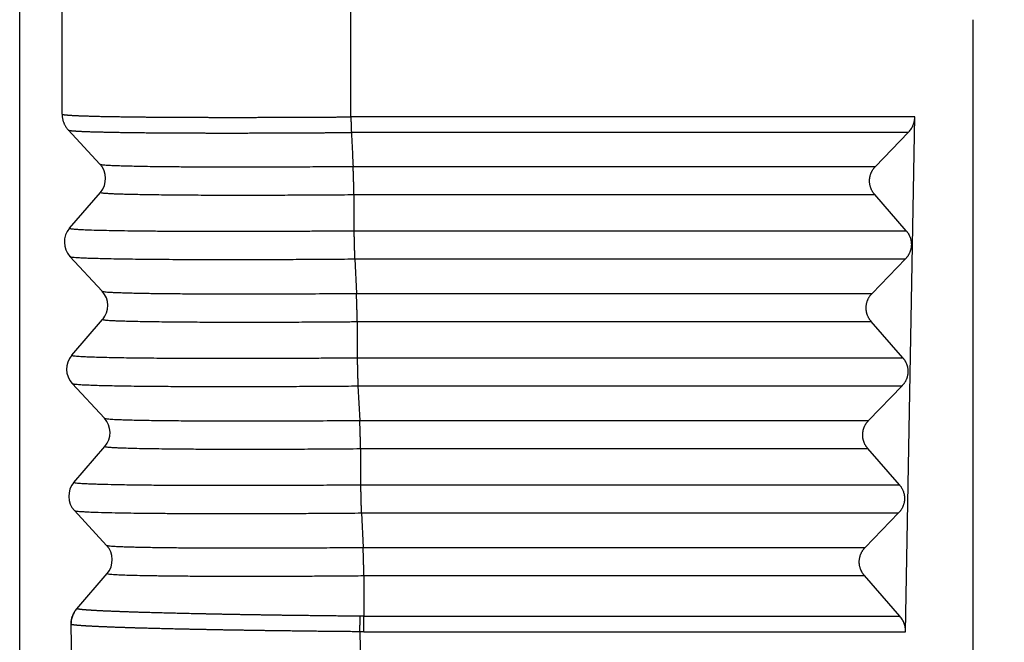
# Model space of a CAD drawing. Units: millimetres. Extents: x -889 to -592, y 99 to 309.
# Drawn here: x -697 to -674, y 207 to 221 of the extents above; entities that cross this region are included whole.
import ezdxf

# ---------------------------------------------------------------- set-up
doc = ezdxf.new("R2010")
doc.units = ezdxf.units.MM
doc.layers.add('1', color=7, linetype='Continuous')
doc.styles.add('CONVERTER_13', font='simplex.shx', dxfattribs={"width": 0.95})
doc.dimstyles.new('ME10_DIM_10', dxfattribs={"dimtxt": 3, "dimasz": 3, "dimexe": 1, "dimexo": 0.5, "dimgap": 2, "dimtad": 0, "dimdsep": 46, "dimtxsty": 'CONVERTER_13', "dimsah": 1, "dimcen": 0.09, "dimclrd": 2, "dimclre": 2, "dimclrt": 4, "dimadec": 0, "dimazin": 0, "dimtfac": 1, "dimtdec": 4, "dimtix": 1, "dimtmove": 0, "dimatfit": 3, "dimfxl": 1, "dimtolj": 1, "dimtzin": 0, "dimarcsym": 0})

# ---------------------------------------------------------------- blocks, each defined once
blk = doc.blocks.new('*D2')
at = {"layer": '1', "color": 2, "linetype": 'Continuous'}
for p, q in [((-697.326, 198.022), (-697.326, 275.798)), ((-627.606, 228.861), (-627.606, 275.798)), ((-697.326, 274.798), (-666.716, 274.798)), ((-658.216, 274.798), (-627.606, 274.798))]:
    blk.add_line(p, q, dxfattribs=at)
at = {"layer": '1', "color": 2}
for points in [[(-694.326, 275.193), (-694.326, 274.403), (-697.326, 274.798)], [(-630.606, 274.403), (-630.606, 275.193), (-627.606, 274.798)]]:
    blk.add_solid(points, dxfattribs=at)
at = {"layer": '1', "color": 4, "insert": (-664.716, 273.298), "char_height": 3, "attachment_point": 7, "rotation": 0.0001, "line_spacing_factor": 0.60024, "style": 'CONVERTER_13'}
blk.add_mtext('70', dxfattribs=at)

msp = doc.modelspace()

# ---------------------------------------------------------------- linework, layer by layer
at = {"color": 7, "linetype": 'Continuous'}
for p, q in [((-696.326, 219.132), (-696.326, 230.861)), ((-674.826, 204.661), (-674.826, 221.361)), ((-676.419, 206.911), (-676.201, 219.066)), ((-696.179, 218.758), (-695.432, 217.951)), ((-677.13, 217.898), (-676.355, 218.699)), ((-696.151, 216.438), (-695.42, 217.284)), ((-676.405, 216.379), (-677.148, 217.232)), ((-695.379, 214.951), (-696.139, 215.771)), ((-689.42, 215.713), (-689.379, 214.9)), ((-677.211, 214.9), (-676.423, 215.713)), ((-696.099, 213.438), (-695.368, 214.284)), ((-689.362, 214.233), (-689.359, 213.381)), ((-676.486, 213.381), (-677.229, 214.233)), ((-695.327, 211.951), (-696.087, 212.771)), ((-689.342, 212.715), (-689.301, 211.901)), ((-677.291, 211.901), (-676.503, 212.715)), ((-696.046, 210.438), (-695.315, 211.284)), ((-689.283, 211.235), (-689.281, 210.383)), ((-676.566, 210.383), (-677.309, 211.235)), ((-695.275, 208.951), (-696.035, 209.771)), ((-689.263, 209.716), (-689.222, 208.903)), ((-677.372, 208.903), (-676.584, 209.716)), ((-695.979, 207.455), (-695.263, 208.284)), ((-689.205, 208.237), (-689.202, 207.276)), ((-676.553, 207.276), (-677.39, 208.237)), ((-695.979, 207.455), (-695.982, 207.451)), ((-696.116, 207.082), (-696.074, 204.661))]:
    msp.add_line(p, q, dxfattribs=at)
at = {"color": 2, "linetype": 'Continuous'}
for p, q in [((-689.509, 219.066), (-689.509, 230.861)), ((-689.458, 217.898), (-677.13, 217.898)), ((-689.44, 217.232), (-677.148, 217.232)), ((-689.44, 217.232), (-689.438, 216.379)), ((-689.438, 216.379), (-676.405, 216.379)), ((-689.42, 215.713), (-676.423, 215.713)), ((-689.379, 214.9), (-677.211, 214.9)), ((-689.362, 214.233), (-677.229, 214.233)), ((-689.359, 213.381), (-676.486, 213.381)), ((-689.342, 212.715), (-676.503, 212.715)), ((-689.301, 211.901), (-677.291, 211.901)), ((-689.283, 211.235), (-677.309, 211.235)), ((-689.281, 210.383), (-676.566, 210.383)), ((-689.263, 209.716), (-676.584, 209.716)), ((-689.222, 208.903), (-677.372, 208.903)), ((-689.205, 208.237), (-677.39, 208.237)), ((-689.202, 207.276), (-676.553, 207.276)), ((-689.297, 206.913), (-689.258, 204.661)), ((-689.205, 206.911), (-676.419, 206.911))]:
    msp.add_line(p, q, dxfattribs=at)
at = {"color": 7, "linetype": 'Continuous'}
for centre, radius, start, end in [((-695.799, 217.611), 0.5, 319.1897, 42.8064), ((-695.772, 216.111), 0.5, 139.1897, 222.8103), ((-695.746, 214.611), 0.5, 319.1897, 42.8103), ((-695.72, 213.111), 0.5, 139.1897, 222.8103), ((-695.694, 211.611), 0.5, 319.1897, 42.8103), ((-695.668, 210.111), 0.5, 139.1897, 222.8103), ((-695.642, 208.611), 0.5, 319.1897, 42.8103), ((-695.566, 207.092), 0.55, 139.1897, 181)]:
    msp.add_arc(centre, radius, start, end, dxfattribs=at)
at = {"color": 2, "linetype": 'Continuous'}
for points, knots in [([(-696.326, 219.132), (-696.326, 219.132), (-696.326, 219.131), (-696.325, 219.131), (-696.325, 219.13), (-696.324, 219.129), (-696.321, 219.128), (-696.318, 219.126), (-696.312, 219.125), (-696.305, 219.123), (-696.296, 219.121), (-696.286, 219.119), (-696.273, 219.118), (-696.259, 219.116), (-696.244, 219.114), (-696.226, 219.113), (-696.208, 219.111), (-696.187, 219.109), (-696.165, 219.108), (-696.141, 219.106), (-696.115, 219.104), (-696.088, 219.103), (-696.059, 219.101), (-696.029, 219.1), (-695.997, 219.098), (-695.964, 219.097), (-695.928, 219.095), (-695.892, 219.094), (-695.853, 219.092), (-695.814, 219.091), (-695.772, 219.089), (-695.729, 219.088), (-695.685, 219.087), (-695.639, 219.085), (-695.591, 219.084), (-695.542, 219.083), (-695.492, 219.082), (-695.44, 219.08), (-695.386, 219.079), (-695.331, 219.078), (-695.275, 219.077), (-695.217, 219.076), (-695.158, 219.075), (-695.097, 219.074), (-695.036, 219.073), (-694.972, 219.072), (-694.908, 219.071), (-694.842, 219.07), (-694.771, 219.069), (-694.696, 219.068), (-694.615, 219.067), (-694.534, 219.066), (-694.45, 219.065), (-694.365, 219.064), (-694.278, 219.063), (-694.19, 219.062), (-694.1, 219.062), (-694.009, 219.061), (-693.916, 219.06), (-693.822, 219.06), (-693.727, 219.059), (-693.63, 219.059), (-693.532, 219.058), (-693.432, 219.058), (-693.331, 219.057), (-693.229, 219.057), (-693.126, 219.056), (-693.022, 219.056), (-692.916, 219.056), (-692.799, 219.056), (-692.671, 219.055), (-692.532, 219.055), (-692.391, 219.055), (-692.249, 219.055), (-692.105, 219.055), (-691.96, 219.055), (-691.814, 219.056), (-691.666, 219.056), (-691.517, 219.056), (-691.367, 219.057), (-691.21, 219.057), (-691.048, 219.058), (-690.88, 219.058), (-690.71, 219.059), (-690.54, 219.06), (-690.391, 219.061), (-690.262, 219.061), (-690.155, 219.062), (-690.048, 219.063), (-689.941, 219.063), (-689.833, 219.064), (-689.749, 219.065), (-689.687, 219.065), (-689.65, 219.065), (-689.614, 219.066), (-689.579, 219.066), (-689.544, 219.066), (-689.521, 219.066), (-689.509, 219.066)], [0, 0, 0, 0, 0.000642, 0.001345, 0.00215, 0.003078, 0.006014, 0.009984, 0.015044, 0.022595, 0.031773, 0.042586, 0.05504, 0.069135, 0.084873, 0.102252, 0.121269, 0.141924, 0.164214, 0.188135, 0.213686, 0.240862, 0.269662, 0.300082, 0.332118, 0.365722, 0.400907, 0.437664, 0.475988, 0.515871, 0.557307, 0.600289, 0.64481, 0.690851, 0.738393, 0.787428, 0.837945, 0.889936, 0.943392, 0.998303, 1.05466, 1.112444, 1.171626, 1.232195, 1.294141, 1.357453, 1.422118, 1.488126, 1.555465, 1.634019, 1.714235, 1.796094, 1.879577, 1.964663, 2.051334, 2.139569, 2.229399, 2.320681, 2.413391, 2.507506, 2.603004, 2.69986, 2.798052, 2.897556, 2.99835, 3.100411, 3.203714, 3.308237, 3.413957, 3.520851, 3.658462, 3.797689, 3.938478, 4.080774, 4.224521, 4.369665, 4.516149, 4.66392, 4.812922, 4.9631, 5.114398, 5.281797, 5.450213, 5.619568, 5.789784, 5.960783, 6.067836, 6.174865, 6.281986, 6.389319, 6.49698, 6.605091, 6.642806, 6.680594, 6.715927, 6.751044, 6.786079, 6.821164, 6.821164, 6.821164, 6.821164]), ([(-676.201, 219.066), (-677.315, 219.066), (-679.542, 219.066), (-682.85, 219.066), (-686.123, 219.066), (-688.307, 219.066), (-689.436, 219.066), (-689.484, 219.066), (-689.509, 219.066)], [0, 0, 0, 0, 3.341469, 6.682939, 9.922223, 13.161506, 13.234349, 13.3081, 13.3081, 13.3081, 13.3081]), ([(-689.509, 219.066), (-689.509, 219.058), (-689.509, 219.041), (-689.509, 219.016), (-689.508, 218.991), (-689.507, 218.958), (-689.506, 218.917), (-689.505, 218.869), (-689.503, 218.823), (-689.501, 218.779), (-689.499, 218.738), (-689.499, 218.711), (-689.498, 218.699)], [0, 0, 0, 0, 0.024894, 0.0499022, 0.0749471, 0.0999486, 0.1494933, 0.1978792, 0.2444647, 0.2886556, 0.3299262, 0.3678467, 0.3678467, 0.3678467, 0.3678467]), ([(-696.179, 218.758), (-696.179, 218.758), (-696.179, 218.758), (-696.179, 218.757), (-696.178, 218.756), (-696.177, 218.755), (-696.175, 218.754), (-696.171, 218.753), (-696.166, 218.751), (-696.159, 218.749), (-696.151, 218.748), (-696.14, 218.746), (-696.128, 218.744), (-696.114, 218.743), (-696.099, 218.741), (-696.082, 218.739), (-696.063, 218.738), (-696.043, 218.736), (-696.022, 218.734), (-695.998, 218.733), (-695.973, 218.731), (-695.947, 218.73), (-695.918, 218.728), (-695.889, 218.727), (-695.857, 218.725), (-695.824, 218.724), (-695.79, 218.722), (-695.754, 218.721), (-695.717, 218.72), (-695.677, 218.718), (-695.637, 218.717), (-695.595, 218.716), (-695.551, 218.714), (-695.506, 218.713), (-695.46, 218.712), (-695.412, 218.711), (-695.362, 218.71), (-695.311, 218.708), (-695.259, 218.707), (-695.205, 218.706), (-695.15, 218.705), (-695.093, 218.704), (-695.035, 218.703), (-694.976, 218.702), (-694.915, 218.701), (-694.853, 218.7), (-694.79, 218.699), (-694.725, 218.698), (-694.656, 218.697), (-694.582, 218.697), (-694.504, 218.696), (-694.424, 218.695), (-694.342, 218.694), (-694.259, 218.693), (-694.174, 218.692), (-694.085, 218.692), (-693.992, 218.691), (-693.896, 218.69), (-693.798, 218.69), (-693.698, 218.689), (-693.597, 218.689), (-693.494, 218.688), (-693.39, 218.688), (-693.284, 218.687), (-693.177, 218.687), (-693.068, 218.687), (-692.958, 218.686), (-692.847, 218.686), (-692.727, 218.686), (-692.599, 218.686), (-692.463, 218.686), (-692.325, 218.686), (-692.186, 218.686), (-692.045, 218.686), (-691.903, 218.686), (-691.759, 218.687), (-691.615, 218.687), (-691.469, 218.687), (-691.322, 218.688), (-691.155, 218.688), (-690.968, 218.689), (-690.762, 218.69), (-690.554, 218.691), (-690.38, 218.692), (-690.24, 218.693), (-690.134, 218.694), (-690.028, 218.695), (-689.922, 218.695), (-689.816, 218.696), (-689.734, 218.697), (-689.674, 218.697), (-689.638, 218.698), (-689.603, 218.698), (-689.568, 218.698), (-689.533, 218.698), (-689.51, 218.699), (-689.498, 218.699)], [0, 0, 0, 0, 0.000733, 0.001388, 0.002081, 0.002934, 0.005808, 0.009695, 0.01465, 0.022045, 0.031033, 0.041624, 0.053821, 0.067627, 0.083042, 0.100063, 0.118691, 0.138922, 0.160754, 0.184185, 0.209211, 0.235831, 0.26404, 0.293836, 0.325216, 0.358131, 0.392594, 0.428599, 0.466137, 0.505203, 0.54579, 0.587891, 0.6315, 0.676598, 0.723167, 0.771197, 0.82068, 0.871606, 0.923967, 0.977754, 1.032957, 1.089557, 1.147527, 1.206857, 1.267534, 1.329549, 1.392891, 1.457547, 1.523508, 1.600453, 1.679027, 1.75921, 1.840983, 1.924328, 2.009224, 2.095653, 2.190472, 2.286937, 2.385022, 2.484697, 2.585933, 2.688704, 2.792979, 2.898732, 3.005933, 3.114555, 3.224568, 3.335945, 3.448658, 3.583451, 3.719829, 3.857736, 3.997119, 4.137924, 4.280096, 4.423583, 4.568329, 4.714281, 4.861385, 5.009587, 5.214711, 5.421363, 5.629392, 5.83865, 5.943825, 6.049425, 6.155298, 6.26129, 6.367246, 6.473012, 6.509712, 6.546364, 6.580883, 6.615636, 6.650483, 6.685287, 6.685287, 6.685287, 6.685287]), ([(-676.355, 218.699), (-677.442, 218.699), (-679.617, 218.699), (-682.872, 218.699), (-686.119, 218.699), (-688.302, 218.699), (-689.429, 218.699), (-689.475, 218.699), (-689.498, 218.699)], [0, 0, 0, 0, 3.262598, 6.525196, 9.764479, 13.003763, 13.074004, 13.143421, 13.143421, 13.143421, 13.143421]), ([(-695.432, 217.951), (-695.428, 217.949), (-695.418, 217.942), (-695.392, 217.94), (-695.356, 217.935), (-695.295, 217.93), (-695.208, 217.925), (-695.094, 217.92), (-694.96, 217.915), (-694.803, 217.91), (-694.619, 217.906), (-694.413, 217.902), (-694.186, 217.898), (-693.937, 217.895), (-693.619, 217.892), (-693.23, 217.889), (-692.76, 217.887), (-692.263, 217.887), (-691.736, 217.887), (-691.188, 217.888), (-690.62, 217.89), (-690.042, 217.894), (-689.653, 217.897), (-689.458, 217.898)], [0, 0, 0, 0, 0.011595, 0.0377, 0.075251, 0.120571, 0.22104, 0.338006, 0.462453, 0.624102, 0.808356, 1.014606, 1.24224, 1.490646, 1.759212, 2.196516, 2.660005, 3.167185, 3.688138, 4.241852, 4.810661, 5.39048, 5.977221, 5.977221, 5.977221, 5.977221]), ([(-689.44, 217.232), (-689.44, 217.243), (-689.44, 217.266), (-689.441, 217.303), (-689.441, 217.342), (-689.442, 217.384), (-689.442, 217.428), (-689.443, 217.474), (-689.444, 217.521), (-689.446, 217.568), (-689.447, 217.616), (-689.448, 217.662), (-689.45, 217.707), (-689.451, 217.751), (-689.453, 217.792), (-689.454, 217.83), (-689.456, 217.865), (-689.457, 217.888), (-689.458, 217.898)], [0, 0, 0, 0, 0.0333807, 0.0698969, 0.1093424, 0.1514075, 0.1956889, 0.2416901, 0.2888437, 0.336528, 0.3840965, 0.4309061, 0.4763438, 0.5198574, 0.5609693, 0.5992989, 0.6345613, 0.666576, 0.666576, 0.666576, 0.666576]), ([(-695.42, 217.284), (-695.417, 217.282), (-695.405, 217.276), (-695.379, 217.274), (-695.343, 217.268), (-695.285, 217.264), (-695.201, 217.259), (-695.087, 217.253), (-694.969, 217.249), (-694.847, 217.245), (-694.722, 217.242), (-694.57, 217.239), (-694.384, 217.235), (-694.164, 217.232), (-693.916, 217.229), (-693.641, 217.226), (-693.347, 217.224), (-693.047, 217.222), (-692.681, 217.221), (-692.244, 217.22), (-691.8, 217.22), (-691.429, 217.221), (-691.14, 217.222), (-690.867, 217.223), (-690.496, 217.225), (-690.022, 217.227), (-689.633, 217.23), (-689.44, 217.232)], [0, 0, 0, 0, 0.0121, 0.038701, 0.076734, 0.122574, 0.213099, 0.327819, 0.466255, 0.568072, 0.692925, 0.843202, 1.021291, 1.253702, 1.502383, 1.765485, 2.079515, 2.382741, 2.666848, 3.17643, 3.695082, 3.998848, 4.2887, 4.562019, 4.816186, 5.404424, 5.982955, 5.982955, 5.982955, 5.982955]), ([(-696.151, 216.438), (-696.147, 216.436), (-696.134, 216.429), (-696.104, 216.426), (-696.063, 216.42), (-695.998, 216.415), (-695.904, 216.409), (-695.775, 216.403), (-695.606, 216.397), (-695.394, 216.391), (-695.136, 216.386), (-694.844, 216.381), (-694.517, 216.376), (-694.159, 216.373), (-693.773, 216.37), (-693.363, 216.368), (-692.928, 216.367), (-692.472, 216.366), (-691.951, 216.367), (-691.374, 216.368), (-690.835, 216.37), (-690.393, 216.373), (-690.054, 216.375), (-689.738, 216.377), (-689.535, 216.379), (-689.438, 216.379)], [0, 0, 0, 0, 0.014006, 0.04424, 0.087343, 0.139375, 0.240686, 0.369735, 0.526566, 0.748212, 1.00613, 1.299192, 1.626265, 1.986217, 2.372275, 2.783789, 3.218778, 3.675262, 4.151258, 4.781511, 5.408435, 5.767975, 6.107369, 6.424288, 6.716401, 6.716401, 6.716401, 6.716401]), ([(-689.438, 216.379), (-689.438, 216.368), (-689.438, 216.345), (-689.437, 216.309), (-689.437, 216.269), (-689.436, 216.227), (-689.436, 216.183), (-689.435, 216.137), (-689.434, 216.09), (-689.432, 216.043), (-689.431, 215.996), (-689.43, 215.949), (-689.428, 215.904), (-689.427, 215.861), (-689.425, 215.82), (-689.424, 215.781), (-689.422, 215.746), (-689.421, 215.724), (-689.42, 215.713)], [0, 0, 0, 0, 0.0333821, 0.0698999, 0.1093474, 0.1514146, 0.1956984, 0.2417021, 0.2888583, 0.3365451, 0.3841159, 0.4309274, 0.4763669, 0.5198817, 0.5609944, 0.5993244, 0.6345867, 0.6666008, 0.6666008, 0.6666008, 0.6666008]), ([(-696.139, 215.771), (-696.133, 215.769), (-696.113, 215.759), (-696.065, 215.756), (-695.987, 215.748), (-695.879, 215.742), (-695.75, 215.736), (-695.598, 215.731), (-695.421, 215.726), (-695.213, 215.721), (-694.981, 215.717), (-694.725, 215.713), (-694.445, 215.709), (-694.133, 215.706), (-693.801, 215.704), (-693.464, 215.702), (-693.182, 215.701), (-692.944, 215.7), (-692.735, 215.7), (-692.505, 215.7), (-692.252, 215.7), (-692.007, 215.7), (-691.77, 215.701), (-691.54, 215.701), (-691.289, 215.702), (-691.015, 215.703), (-690.604, 215.705), (-690.07, 215.708), (-689.634, 215.711), (-689.42, 215.713)], [0, 0, 0, 0, 0.019558, 0.066569, 0.141308, 0.256865, 0.390105, 0.530296, 0.712798, 0.920615, 1.153116, 1.409671, 1.689647, 1.992412, 2.34555, 2.686078, 3.004567, 3.190843, 3.399469, 3.630313, 3.88324, 4.158118, 4.364798, 4.594468, 4.846477, 5.120177, 5.414916, 6.079785, 6.722041, 6.722041, 6.722041, 6.722041]), ([(-695.379, 214.951), (-695.374, 214.949), (-695.355, 214.941), (-695.311, 214.938), (-695.24, 214.93), (-695.142, 214.925), (-695.026, 214.92), (-694.91, 214.916), (-694.792, 214.912), (-694.665, 214.909), (-694.512, 214.906), (-694.354, 214.903), (-694.188, 214.9), (-694.015, 214.898), (-693.814, 214.896), (-693.524, 214.893), (-693.146, 214.89), (-692.775, 214.889), (-692.471, 214.888), (-692.23, 214.888), (-691.957, 214.888), (-691.516, 214.888), (-690.912, 214.89), (-690.151, 214.894), (-689.638, 214.898), (-689.379, 214.9)], [0, 0, 0, 0, 0.018683, 0.061861, 0.129578, 0.233989, 0.353873, 0.479551, 0.582438, 0.70851, 0.860122, 1.039631, 1.185294, 1.357451, 1.557642, 1.787407, 2.229366, 2.690757, 2.899868, 3.141215, 3.414475, 3.719331, 4.462749, 5.227246, 6.002936, 6.002936, 6.002936, 6.002936]), ([(-689.362, 214.233), (-689.362, 214.245), (-689.362, 214.268), (-689.362, 214.304), (-689.362, 214.344), (-689.363, 214.386), (-689.364, 214.43), (-689.365, 214.475), (-689.366, 214.522), (-689.367, 214.57), (-689.368, 214.617), (-689.37, 214.664), (-689.371, 214.709), (-689.373, 214.752), (-689.374, 214.793), (-689.376, 214.832), (-689.377, 214.867), (-689.379, 214.889), (-689.379, 214.9)], [0, 0, 0, 0, 0.0333821, 0.0698999, 0.1093474, 0.1514146, 0.1956984, 0.2417021, 0.2888583, 0.3365451, 0.3841159, 0.4309274, 0.4763669, 0.5198817, 0.5609944, 0.5993244, 0.6345867, 0.6666008, 0.6666008, 0.6666008, 0.6666008]), ([(-695.368, 214.284), (-695.365, 214.283), (-695.355, 214.278), (-695.331, 214.275), (-695.291, 214.269), (-695.238, 214.265), (-695.173, 214.261), (-695.096, 214.257), (-694.998, 214.253), (-694.872, 214.249), (-694.716, 214.244), (-694.53, 214.24), (-694.322, 214.236), (-694.092, 214.233), (-693.841, 214.23), (-693.519, 214.227), (-693.128, 214.224), (-692.772, 214.223), (-692.501, 214.222), (-692.316, 214.222), (-692.11, 214.221), (-691.884, 214.221), (-691.622, 214.222), (-691.334, 214.222), (-691.032, 214.223), (-690.742, 214.224), (-690.467, 214.226), (-690.207, 214.227), (-689.966, 214.229), (-689.745, 214.23), (-689.545, 214.232), (-689.42, 214.233), (-689.362, 214.233)], [0, 0, 0, 0, 0.009649, 0.032138, 0.071553, 0.131727, 0.191093, 0.267853, 0.364494, 0.483499, 0.646933, 0.832973, 1.041151, 1.270997, 1.522043, 1.793819, 2.236857, 2.697736, 2.861984, 3.047158, 3.253074, 3.479552, 3.726407, 4.039434, 4.342185, 4.632696, 4.909005, 5.169148, 5.411161, 5.633082, 5.832948, 6.008794, 6.008794, 6.008794, 6.008794]), ([(-696.099, 213.438), (-696.095, 213.436), (-696.085, 213.431), (-696.057, 213.427), (-696.012, 213.421), (-695.952, 213.417), (-695.879, 213.412), (-695.792, 213.407), (-695.682, 213.403), (-695.541, 213.398), (-695.365, 213.393), (-695.157, 213.388), (-694.923, 213.384), (-694.665, 213.38), (-694.384, 213.377), (-694.071, 213.374), (-693.738, 213.371), (-693.4, 213.37), (-693.046, 213.368), (-692.678, 213.368), (-692.293, 213.367), (-691.974, 213.368), (-691.706, 213.368), (-691.478, 213.369), (-691.226, 213.37), (-690.952, 213.371), (-690.69, 213.372), (-690.44, 213.373), (-690.201, 213.375), (-689.939, 213.376), (-689.656, 213.379), (-689.46, 213.38), (-689.359, 213.381)], [0, 0, 0, 0, 0.010937, 0.036297, 0.080712, 0.148547, 0.2155, 0.301878, 0.410411, 0.543829, 0.727527, 0.936529, 1.170284, 1.428244, 1.709857, 2.014572, 2.367748, 2.708833, 3.028713, 3.427567, 3.814101, 4.182603, 4.38711, 4.615653, 4.86749, 5.141878, 5.438074, 5.653554, 5.892998, 6.155121, 6.438636, 6.74226, 6.74226, 6.74226, 6.74226]), ([(-689.359, 213.381), (-689.359, 213.37), (-689.359, 213.347), (-689.359, 213.31), (-689.358, 213.271), (-689.358, 213.229), (-689.357, 213.185), (-689.356, 213.139), (-689.355, 213.092), (-689.354, 213.045), (-689.353, 212.997), (-689.351, 212.951), (-689.35, 212.905), (-689.348, 212.862), (-689.347, 212.821), (-689.345, 212.783), (-689.343, 212.748), (-689.342, 212.725), (-689.342, 212.715)], [0, 0, 0, 0, 0.0333821, 0.0698999, 0.1093474, 0.1514146, 0.1956984, 0.2417021, 0.2888583, 0.3365451, 0.3841159, 0.4309274, 0.4763669, 0.5198817, 0.5609944, 0.5993244, 0.6345867, 0.6666008, 0.6666008, 0.6666008, 0.6666008]), ([(-696.087, 212.771), (-696.084, 212.77), (-696.072, 212.764), (-696.045, 212.761), (-695.999, 212.755), (-695.922, 212.749), (-695.814, 212.742), (-695.682, 212.737), (-695.527, 212.731), (-695.347, 212.726), (-695.136, 212.722), (-694.893, 212.717), (-694.626, 212.713), (-694.345, 212.71), (-693.994, 212.707), (-693.565, 212.704), (-693.166, 212.702), (-692.862, 212.702), (-692.654, 212.701), (-692.423, 212.701), (-692.169, 212.701), (-691.924, 212.701), (-691.688, 212.702), (-691.46, 212.702), (-691.209, 212.703), (-690.934, 212.704), (-690.672, 212.706), (-690.422, 212.707), (-690.184, 212.708), (-689.922, 212.71), (-689.639, 212.712), (-689.443, 212.714), (-689.342, 212.715)], [0, 0, 0, 0, 0.011337, 0.037171, 0.082124, 0.150579, 0.269898, 0.405998, 0.547657, 0.734511, 0.945527, 1.179517, 1.46426, 1.747797, 2.020865, 2.51707, 3.035573, 3.219949, 3.427744, 3.658751, 3.91276, 4.189561, 4.393484, 4.621724, 4.873512, 5.148078, 5.444652, 5.659314, 5.898305, 6.160299, 6.443972, 6.747999, 6.747999, 6.747999, 6.747999]), ([(-695.327, 211.951), (-695.324, 211.95), (-695.313, 211.945), (-695.287, 211.942), (-695.245, 211.936), (-695.19, 211.932), (-695.121, 211.928), (-695.041, 211.924), (-694.943, 211.92), (-694.817, 211.916), (-694.66, 211.911), (-694.473, 211.907), (-694.264, 211.903), (-694.033, 211.9), (-693.78, 211.897), (-693.489, 211.894), (-693.16, 211.892), (-692.792, 211.89), (-692.404, 211.889), (-691.997, 211.889), (-691.472, 211.889), (-690.828, 211.891), (-690.068, 211.895), (-689.557, 211.899), (-689.301, 211.901)], [0, 0, 0, 0, 0.011063, 0.035216, 0.076518, 0.138854, 0.202198, 0.281806, 0.379454, 0.496919, 0.661448, 0.848599, 1.057995, 1.289257, 1.542007, 1.815866, 2.161843, 2.530086, 2.918832, 3.326317, 3.75078, 4.495874, 5.25861, 6.028899, 6.028899, 6.028899, 6.028899]), ([(-689.283, 211.235), (-689.283, 211.246), (-689.283, 211.269), (-689.284, 211.306), (-689.284, 211.345), (-689.285, 211.387), (-689.285, 211.431), (-689.286, 211.477), (-689.287, 211.524), (-689.288, 211.571), (-689.29, 211.619), (-689.291, 211.665), (-689.293, 211.711), (-689.294, 211.754), (-689.296, 211.795), (-689.297, 211.833), (-689.299, 211.868), (-689.3, 211.891), (-689.301, 211.901)], [0, 0, 0, 0, 0.0333821, 0.0698999, 0.1093474, 0.1514146, 0.1956984, 0.2417021, 0.2888583, 0.3365451, 0.3841159, 0.4309274, 0.4763669, 0.5198817, 0.5609944, 0.5993244, 0.6345867, 0.6666008, 0.6666008, 0.6666008, 0.6666008]), ([(-695.315, 211.284), (-695.308, 211.282), (-695.286, 211.275), (-695.239, 211.271), (-695.164, 211.264), (-695.063, 211.259), (-694.943, 211.254), (-694.792, 211.249), (-694.605, 211.244), (-694.373, 211.239), (-694.108, 211.235), (-693.812, 211.231), (-693.459, 211.228), (-693.048, 211.225), (-692.579, 211.223), (-692.079, 211.222), (-691.66, 211.223), (-691.32, 211.223), (-691.058, 211.224), (-690.761, 211.225), (-690.473, 211.227), (-690.192, 211.228), (-689.918, 211.23), (-689.611, 211.232), (-689.396, 211.234), (-689.283, 211.235)], [0, 0, 0, 0, 0.022804, 0.07003, 0.140827, 0.249847, 0.373225, 0.500689, 0.701218, 0.934233, 1.199124, 1.495283, 1.8221, 2.258395, 2.728716, 3.229623, 3.757678, 3.985292, 4.248496, 4.545714, 4.87537, 5.114093, 5.388636, 5.696348, 6.034579, 6.034579, 6.034579, 6.034579]), ([(-696.046, 210.438), (-696.037, 210.435), (-696.01, 210.427), (-695.957, 210.423), (-695.874, 210.415), (-695.763, 210.409), (-695.629, 210.404), (-695.429, 210.397), (-695.169, 210.39), (-694.814, 210.384), (-694.426, 210.379), (-693.978, 210.374), (-693.5, 210.371), (-693.084, 210.37), (-692.744, 210.369), (-692.474, 210.369), (-692.167, 210.369), (-691.864, 210.369), (-691.565, 210.37), (-691.27, 210.37), (-690.938, 210.372), (-690.614, 210.373), (-690.299, 210.375), (-689.992, 210.377), (-689.648, 210.379), (-689.407, 210.381), (-689.281, 210.383)], [0, 0, 0, 0, 0.028827, 0.0842, 0.157621, 0.279807, 0.418109, 0.560993, 0.879352, 1.197896, 1.625857, 2.042826, 2.542616, 3.059521, 3.292112, 3.562382, 3.869803, 4.213847, 4.470313, 4.765884, 5.098877, 5.467612, 5.736617, 6.044924, 6.389677, 6.768019, 6.768019, 6.768019, 6.768019]), ([(-689.281, 210.383), (-689.281, 210.371), (-689.281, 210.348), (-689.28, 210.312), (-689.28, 210.272), (-689.279, 210.23), (-689.278, 210.186), (-689.278, 210.14), (-689.277, 210.094), (-689.275, 210.046), (-689.274, 209.999), (-689.273, 209.952), (-689.271, 209.907), (-689.27, 209.864), (-689.268, 209.823), (-689.266, 209.784), (-689.265, 209.749), (-689.264, 209.727), (-689.263, 209.716)], [0, 0, 0, 0, 0.0333821, 0.0698999, 0.1093474, 0.1514146, 0.1956984, 0.2417021, 0.2888583, 0.3365451, 0.3841159, 0.4309274, 0.4763669, 0.5198817, 0.5609944, 0.5993244, 0.6345867, 0.6666008, 0.6666008, 0.6666008, 0.6666008]), ([(-696.035, 209.771), (-696.03, 209.77), (-696.018, 209.764), (-695.988, 209.761), (-695.94, 209.755), (-695.859, 209.749), (-695.749, 209.743), (-695.614, 209.737), (-695.413, 209.73), (-695.153, 209.724), (-694.851, 209.718), (-694.561, 209.714), (-694.279, 209.711), (-693.957, 209.708), (-693.591, 209.705), (-693.179, 209.704), (-692.743, 209.702), (-692.286, 209.702), (-691.908, 209.702), (-691.606, 209.703), (-691.38, 209.704), (-691.128, 209.705), (-690.853, 209.706), (-690.592, 209.707), (-690.343, 209.708), (-690.106, 209.71), (-689.845, 209.712), (-689.562, 209.714), (-689.365, 209.715), (-689.263, 209.716)], [0, 0, 0, 0, 0.013214, 0.041242, 0.088633, 0.15977, 0.282767, 0.421696, 0.56494, 0.884298, 1.203285, 1.47076, 1.753639, 2.049238, 2.437606, 2.850916, 3.28721, 3.744532, 4.220924, 4.422389, 4.649347, 4.900911, 5.176194, 5.47431, 5.68555, 5.922628, 6.184042, 6.468292, 6.773877, 6.773877, 6.773877, 6.773877]), ([(-695.275, 208.951), (-695.271, 208.95), (-695.258, 208.945), (-695.231, 208.942), (-695.186, 208.936), (-695.112, 208.931), (-695.012, 208.926), (-694.89, 208.921), (-694.77, 208.917), (-694.649, 208.913), (-694.519, 208.91), (-694.363, 208.907), (-694.124, 208.903), (-693.811, 208.899), (-693.499, 208.896), (-693.242, 208.894), (-693.031, 208.893), (-692.788, 208.892), (-692.547, 208.891), (-692.307, 208.89), (-692.067, 208.89), (-691.792, 208.89), (-691.523, 208.89), (-691.257, 208.891), (-690.995, 208.892), (-690.698, 208.893), (-690.41, 208.894), (-690.13, 208.896), (-689.858, 208.898), (-689.551, 208.9), (-689.335, 208.902), (-689.222, 208.903)], [0, 0, 0, 0, 0.012996, 0.03938, 0.083123, 0.148084, 0.259965, 0.385539, 0.514239, 0.619769, 0.748934, 0.904015, 1.087291, 1.466273, 1.844278, 2.024041, 2.23505, 2.477787, 2.752736, 2.957611, 3.197914, 3.472989, 3.782182, 4.007568, 4.269937, 4.567519, 4.898547, 5.134193, 5.407408, 5.715259, 6.054817, 6.054817, 6.054817, 6.054817]), ([(-689.205, 208.237), (-689.205, 208.248), (-689.205, 208.271), (-689.205, 208.307), (-689.205, 208.347), (-689.206, 208.389), (-689.207, 208.433), (-689.208, 208.479), (-689.209, 208.526), (-689.21, 208.573), (-689.211, 208.62), (-689.213, 208.667), (-689.214, 208.712), (-689.216, 208.755), (-689.217, 208.796), (-689.219, 208.835), (-689.22, 208.87), (-689.221, 208.892), (-689.222, 208.903)], [0, 0, 0, 0, 0.0333821, 0.0698999, 0.1093474, 0.1514146, 0.1956984, 0.2417021, 0.2888583, 0.3365451, 0.3841159, 0.4309274, 0.4763669, 0.5198817, 0.5609944, 0.5993244, 0.6345867, 0.6666008, 0.6666008, 0.6666008, 0.6666008]), ([(-695.263, 208.284), (-695.254, 208.282), (-695.227, 208.275), (-695.177, 208.271), (-695.079, 208.263), (-694.934, 208.256), (-694.725, 208.249), (-694.472, 208.243), (-694.164, 208.237), (-693.806, 208.232), (-693.399, 208.228), (-692.96, 208.226), (-692.589, 208.224), (-692.289, 208.224), (-692.049, 208.224), (-691.774, 208.224), (-691.425, 208.224), (-691.021, 208.225), (-690.585, 208.227), (-690.182, 208.229), (-689.816, 208.232), (-689.494, 208.234), (-689.295, 208.236), (-689.205, 208.237)], [0, 0, 0, 0, 0.029332, 0.081961, 0.150083, 0.324846, 0.518034, 0.775826, 1.084372, 1.442875, 1.850536, 2.30533, 2.759562, 2.964019, 3.204225, 3.479485, 3.789105, 4.252372, 4.690147, 5.09614, 5.464061, 5.787618, 6.06052, 6.06052, 6.06052, 6.06052]), ([(-696.113, 207.086), (-696.113, 207.094), (-696.113, 207.11), (-696.111, 207.135), (-696.109, 207.16), (-696.106, 207.185), (-696.101, 207.21), (-696.095, 207.234), (-696.088, 207.259), (-696.08, 207.283), (-696.071, 207.306), (-696.061, 207.33), (-696.05, 207.352), (-696.037, 207.374), (-696.024, 207.395), (-696.01, 207.416), (-695.995, 207.436), (-695.985, 207.449), (-695.979, 207.455)], [0, 0, 0, 0, 0.0246437, 0.049462, 0.0744314, 0.0995274, 0.124725, 0.1499989, 0.1753235, 0.2006727, 0.2260208, 0.2513419, 0.2766106, 0.3018019, 0.326891, 0.3518542, 0.3766681, 0.4013106, 0.4013106, 0.4013106, 0.4013106]), ([(-689.29, 207.278), (-689.297, 207.278), (-689.312, 207.278), (-689.385, 207.279), (-689.509, 207.28), (-689.685, 207.282), (-689.861, 207.284), (-690.036, 207.286), (-690.21, 207.288), (-690.384, 207.29), (-690.557, 207.292), (-690.728, 207.294), (-690.899, 207.296), (-691.047, 207.298), (-691.171, 207.3), (-691.272, 207.302), (-691.372, 207.303), (-691.473, 207.305), (-691.572, 207.306), (-691.671, 207.308), (-691.769, 207.309), (-691.867, 207.311), (-691.964, 207.313), (-692.06, 207.314), (-692.156, 207.316), (-692.251, 207.317), (-692.345, 207.319), (-692.438, 207.321), (-692.531, 207.323), (-692.622, 207.324), (-692.713, 207.326), (-692.803, 207.328), (-692.892, 207.33), (-692.981, 207.332), (-693.068, 207.333), (-693.154, 207.335), (-693.24, 207.337), (-693.324, 207.339), (-693.408, 207.341), (-693.49, 207.343), (-693.572, 207.345), (-693.652, 207.347), (-693.731, 207.349), (-693.809, 207.351), (-693.886, 207.353), (-693.962, 207.355), (-694.037, 207.357), (-694.11, 207.359), (-694.183, 207.361), (-694.246, 207.362), (-694.301, 207.364), (-694.347, 207.365), (-694.392, 207.367), (-694.438, 207.368), (-694.482, 207.369), (-694.526, 207.371), (-694.569, 207.372), (-694.612, 207.373), (-694.654, 207.375), (-694.696, 207.376), (-694.737, 207.378), (-694.777, 207.379), (-694.817, 207.38), (-694.856, 207.382), (-694.895, 207.383), (-694.933, 207.385), (-694.97, 207.386), (-695.009, 207.387), (-695.05, 207.389), (-695.092, 207.391), (-695.134, 207.392), (-695.174, 207.394), (-695.214, 207.396), (-695.252, 207.397), (-695.29, 207.399), (-695.327, 207.401), (-695.363, 207.402), (-695.397, 207.404), (-695.431, 207.406), (-695.464, 207.407), (-695.496, 207.409), (-695.527, 207.411), (-695.555, 207.412), (-695.581, 207.414), (-695.605, 207.415), (-695.628, 207.417), (-695.65, 207.418), (-695.671, 207.419), (-695.693, 207.421), (-695.716, 207.422), (-695.739, 207.424), (-695.76, 207.426), (-695.781, 207.427), (-695.801, 207.429), (-695.82, 207.431), (-695.838, 207.432), (-695.855, 207.434), (-695.87, 207.435), (-695.885, 207.437), (-695.899, 207.439), (-695.911, 207.44), (-695.923, 207.442), (-695.934, 207.443), (-695.943, 207.445), (-695.952, 207.446), (-695.959, 207.448), (-695.966, 207.45), (-695.971, 207.451), (-695.974, 207.452), (-695.976, 207.453), (-695.976, 207.453), (-695.977, 207.453), (-695.978, 207.454), (-695.979, 207.454), (-695.979, 207.455), (-695.979, 207.455)], [0, 0, 0, 0, 0.021742, 0.043482, 0.21958, 0.395423, 0.571051, 0.746104, 0.920496, 1.094141, 1.266955, 1.43885, 1.609741, 1.779543, 1.881136, 1.982238, 2.082822, 2.182868, 2.282359, 2.381266, 2.479561, 2.577223, 2.674233, 2.770556, 2.866177, 2.961077, 3.055228, 3.148607, 3.241191, 3.33296, 3.423898, 3.513976, 3.603171, 3.691463, 3.778831, 3.865255, 3.950719, 4.035197, 4.118665, 4.201107, 4.282505, 4.362838, 4.442087, 4.520233, 4.59726, 4.673145, 4.747875, 4.821423, 4.893775, 4.964919, 5.011665, 5.057858, 5.103496, 5.148576, 5.19309, 5.237034, 5.280402, 5.323189, 5.365391, 5.407003, 5.44802, 5.48844, 5.528262, 5.567477, 5.606081, 5.64407, 5.681439, 5.718185, 5.761455, 5.803814, 5.845255, 5.885776, 5.92537, 5.964032, 6.001751, 6.038524, 6.074345, 6.109211, 6.143113, 6.176046, 6.208006, 6.238989, 6.268991, 6.29324, 6.3168, 6.33967, 6.361849, 6.383333, 6.404119, 6.428084, 6.451043, 6.472992, 6.49393, 6.513851, 6.532755, 6.55064, 6.567503, 6.58334, 6.59815, 6.611933, 6.624686, 6.636409, 6.647102, 6.656766, 6.6654, 6.673008, 6.679595, 6.685169, 6.689742, 6.690214, 6.690672, 6.691558, 6.692458, 6.693324, 6.69412, 6.69412, 6.69412, 6.69412]), ([(-689.297, 206.913), (-689.297, 206.929), (-689.297, 206.962), (-689.296, 207.01), (-689.295, 207.059), (-689.294, 207.107), (-689.293, 207.153), (-689.292, 207.197), (-689.291, 207.238), (-689.29, 207.265), (-689.29, 207.278)], [0, 0, 0, 0, 0.0488491, 0.0979826, 0.146799, 0.1946843, 0.2410369, 0.2852948, 0.3269538, 0.3655921, 0.3655921, 0.3655921, 0.3655921]), ([(-689.202, 207.276), (-689.205, 207.277), (-689.21, 207.277), (-689.219, 207.277), (-689.228, 207.277), (-689.235, 207.277), (-689.241, 207.277), (-689.245, 207.278), (-689.25, 207.278), (-689.259, 207.278), (-689.272, 207.278), (-689.284, 207.278), (-689.29, 207.278)], [0, 0, 0, 0, 0.00863543, 0.01715432, 0.02590484, 0.03523527, 0.03896695, 0.04269707, 0.04778692, 0.05287674, 0.07051381, 0.08815086, 0.08815086, 0.08815086, 0.08815086]), ([(-689.205, 206.911), (-689.205, 206.927), (-689.205, 206.96), (-689.205, 207.009), (-689.205, 207.057), (-689.204, 207.105), (-689.204, 207.151), (-689.203, 207.195), (-689.203, 207.237), (-689.202, 207.264), (-689.202, 207.276)], [0, 0, 0, 0, 0.0488398, 0.0979627, 0.1467674, 0.1946404, 0.2409804, 0.2852258, 0.3268728, 0.3654998, 0.3654998, 0.3654998, 0.3654998]), ([(-696.113, 207.086), (-696.113, 207.086), (-696.113, 207.085), (-696.114, 207.085), (-696.114, 207.084), (-696.114, 207.084), (-696.115, 207.083), (-696.115, 207.083), (-696.115, 207.083), (-696.116, 207.083), (-696.116, 207.083), (-696.116, 207.082), (-696.116, 207.082), (-696.116, 207.082)], [0, 0, 0, 0, 0.000850681, 0.001619029, 0.00222785, 0.002770551, 0.003247098, 0.003657463, 0.004069816, 0.004382918, 0.004596913, 0.004707387, 0.004737459, 0.004737459, 0.004737459, 0.004737459]), ([(-689.297, 206.913), (-689.305, 206.913), (-689.319, 206.913), (-689.394, 206.913), (-689.521, 206.914), (-689.7, 206.916), (-689.879, 206.918), (-690.058, 206.92), (-690.236, 206.921), (-690.413, 206.923), (-690.589, 206.925), (-690.764, 206.927), (-690.938, 206.93), (-691.088, 206.931), (-691.215, 206.933), (-691.318, 206.935), (-691.421, 206.936), (-691.523, 206.937), (-691.624, 206.939), (-691.725, 206.94), (-691.825, 206.942), (-691.924, 206.943), (-692.023, 206.945), (-692.121, 206.947), (-692.219, 206.948), (-692.315, 206.95), (-692.411, 206.951), (-692.506, 206.953), (-692.601, 206.955), (-692.694, 206.956), (-692.787, 206.958), (-692.879, 206.96), (-692.97, 206.962), (-693.059, 206.963), (-693.148, 206.965), (-693.236, 206.967), (-693.323, 206.969), (-693.41, 206.971), (-693.495, 206.972), (-693.578, 206.974), (-693.661, 206.976), (-693.743, 206.978), (-693.824, 206.98), (-693.903, 206.982), (-693.982, 206.984), (-694.059, 206.986), (-694.135, 206.988), (-694.21, 206.99), (-694.284, 206.992), (-694.348, 206.993), (-694.404, 206.995), (-694.451, 206.996), (-694.497, 206.998), (-694.543, 206.999), (-694.589, 207), (-694.633, 207.002), (-694.677, 207.003), (-694.721, 207.004), (-694.764, 207.006), (-694.806, 207.007), (-694.848, 207.008), (-694.889, 207.01), (-694.93, 207.011), (-694.97, 207.012), (-695.009, 207.014), (-695.048, 207.015), (-695.086, 207.017), (-695.125, 207.018), (-695.167, 207.02), (-695.21, 207.021), (-695.252, 207.023), (-695.293, 207.025), (-695.334, 207.026), (-695.373, 207.028), (-695.411, 207.03), (-695.449, 207.031), (-695.485, 207.033), (-695.521, 207.035), (-695.555, 207.036), (-695.589, 207.038), (-695.621, 207.04), (-695.653, 207.041), (-695.681, 207.043), (-695.708, 207.044), (-695.732, 207.046), (-695.755, 207.047), (-695.777, 207.049), (-695.799, 207.05), (-695.822, 207.051), (-695.845, 207.053), (-695.868, 207.055), (-695.89, 207.056), (-695.911, 207.058), (-695.932, 207.06), (-695.951, 207.061), (-695.969, 207.063), (-695.986, 207.064), (-696.002, 207.066), (-696.017, 207.068), (-696.031, 207.069), (-696.044, 207.071), (-696.056, 207.072), (-696.066, 207.074), (-696.076, 207.076), (-696.085, 207.077), (-696.092, 207.079), (-696.099, 207.08), (-696.104, 207.082), (-696.108, 207.083), (-696.11, 207.084), (-696.11, 207.084), (-696.111, 207.084), (-696.111, 207.085), (-696.112, 207.085), (-696.112, 207.086), (-696.113, 207.086)], [0, 0, 0, 0, 0.022173, 0.044344, 0.223944, 0.403276, 0.582372, 0.760873, 0.938692, 1.115743, 1.291938, 1.467189, 1.64141, 1.814512, 1.918071, 2.021127, 2.123657, 2.225635, 2.327039, 2.427842, 2.528022, 2.627554, 2.726418, 2.824581, 2.922025, 3.018732, 3.114672, 3.209824, 3.304166, 3.397674, 3.490326, 3.5821, 3.672975, 3.762929, 3.85194, 3.939985, 4.027047, 4.113101, 4.198129, 4.28211, 4.365025, 4.446851, 4.527572, 4.607166, 4.685616, 4.762902, 4.839011, 4.913915, 4.987601, 5.060056, 5.107662, 5.154706, 5.201183, 5.247089, 5.292416, 5.337162, 5.381322, 5.42489, 5.467863, 5.510236, 5.552003, 5.593161, 5.633706, 5.673632, 5.712936, 5.751614, 5.789661, 5.827074, 5.871128, 5.914253, 5.956444, 5.997697, 6.038006, 6.077364, 6.115762, 6.153196, 6.189661, 6.225153, 6.259666, 6.293191, 6.325725, 6.357264, 6.387805, 6.412488, 6.436469, 6.459749, 6.482323, 6.504189, 6.525346, 6.549738, 6.573105, 6.595445, 6.616755, 6.637032, 6.656272, 6.674473, 6.691634, 6.707751, 6.722823, 6.736849, 6.749826, 6.761756, 6.772636, 6.782469, 6.791254, 6.798994, 6.805695, 6.811364, 6.816016, 6.816495, 6.816961, 6.817817, 6.818633, 6.819398, 6.820083, 6.820083, 6.820083, 6.820083]), ([(-689.205, 206.911), (-689.209, 206.911), (-689.216, 206.911), (-689.227, 206.911), (-689.237, 206.912), (-689.245, 206.912), (-689.251, 206.912), (-689.255, 206.912), (-689.259, 206.912), (-689.268, 206.912), (-689.281, 206.912), (-689.292, 206.913), (-689.297, 206.913)], [0, 0, 0, 0, 0.01081791, 0.02181298, 0.03245378, 0.04220885, 0.04571086, 0.04921432, 0.05399765, 0.05878093, 0.07535561, 0.0919302, 0.0919302, 0.0919302, 0.0919302])]:
    msp.add_open_spline(points, degree=3, knots=knots, dxfattribs=at)
at = {"color": 7, "linetype": 'Continuous'}
for points, knots in [([(-696.326, 219.132), (-696.326, 219.124), (-696.326, 219.107), (-696.324, 219.081), (-696.321, 219.056), (-696.317, 219.031), (-696.311, 219.005), (-696.305, 218.98), (-696.297, 218.956), (-696.288, 218.931), (-696.278, 218.907), (-696.267, 218.884), (-696.255, 218.861), (-696.241, 218.839), (-696.227, 218.817), (-696.212, 218.797), (-696.196, 218.777), (-696.185, 218.764), (-696.179, 218.758)], [0, 0, 0, 0, 0.0251927, 0.0505779, 0.0761305, 0.1018242, 0.1276321, 0.153526, 0.1794778, 0.2054584, 0.2314391, 0.2573907, 0.2832844, 0.309092, 0.3347855, 0.360338, 0.3857231, 0.410916, 0.410916, 0.410916, 0.410916]), ([(-676.355, 218.699), (-676.345, 218.709), (-676.324, 218.732), (-676.295, 218.771), (-676.269, 218.813), (-676.248, 218.856), (-676.23, 218.9), (-676.216, 218.947), (-676.206, 218.995), (-676.203, 219.031), (-676.201, 219.054), (-676.201, 219.062), (-676.201, 219.066)], [0, 0, 0, 0, 0.0434184, 0.0936124, 0.1433269, 0.1929396, 0.236275, 0.2864663, 0.3385475, 0.3831737, 0.3955958, 0.4080172, 0.4080172, 0.4080172, 0.4080172]), ([(-677.148, 217.232), (-677.153, 217.237), (-677.162, 217.248), (-677.175, 217.265), (-677.187, 217.283), (-677.199, 217.302), (-677.21, 217.321), (-677.221, 217.341), (-677.23, 217.362), (-677.239, 217.383), (-677.246, 217.405), (-677.253, 217.428), (-677.259, 217.45), (-677.263, 217.474), (-677.267, 217.497), (-677.269, 217.521), (-677.27, 217.544), (-677.27, 217.568), (-677.269, 217.592), (-677.266, 217.616), (-677.263, 217.639), (-677.258, 217.663), (-677.252, 217.686), (-677.246, 217.708), (-677.238, 217.73), (-677.229, 217.752), (-677.219, 217.772), (-677.209, 217.793), (-677.197, 217.812), (-677.185, 217.831), (-677.172, 217.849), (-677.159, 217.866), (-677.145, 217.883), (-677.135, 217.893), (-677.13, 217.898)], [0, 0, 0, 0, 0.0212238, 0.0427472, 0.0645574, 0.08664, 0.1089797, 0.1315597, 0.1543623, 0.1773687, 0.2005591, 0.2239127, 0.2474082, 0.2710233, 0.2947351, 0.3185203, 0.3423553, 0.366216, 0.3900784, 0.4139183, 0.4377116, 0.4614347, 0.4850638, 0.5085762, 0.5319493, 0.5551614, 0.5781914, 0.6010194, 0.6236262, 0.6459939, 0.6681053, 0.6899448, 0.7114979, 0.7327513, 0.7327513, 0.7327513, 0.7327513]), ([(-676.405, 216.379), (-676.4, 216.374), (-676.391, 216.363), (-676.378, 216.346), (-676.366, 216.328), (-676.354, 216.31), (-676.343, 216.29), (-676.332, 216.27), (-676.323, 216.249), (-676.314, 216.228), (-676.306, 216.206), (-676.3, 216.184), (-676.294, 216.161), (-676.29, 216.138), (-676.286, 216.114), (-676.284, 216.091), (-676.283, 216.067), (-676.283, 216.043), (-676.284, 216.019), (-676.287, 215.995), (-676.29, 215.972), (-676.295, 215.949), (-676.3, 215.926), (-676.307, 215.903), (-676.315, 215.881), (-676.324, 215.86), (-676.334, 215.839), (-676.344, 215.819), (-676.356, 215.799), (-676.368, 215.78), (-676.381, 215.762), (-676.394, 215.745), (-676.408, 215.729), (-676.418, 215.718), (-676.423, 215.713)], [0, 0, 0, 0, 0.0212246, 0.0427489, 0.06456, 0.0866436, 0.1089842, 0.1315652, 0.1543688, 0.1773763, 0.2005678, 0.2239226, 0.2474192, 0.2710355, 0.2947485, 0.3185349, 0.3423711, 0.366233, 0.3900966, 0.4139377, 0.4377323, 0.4614565, 0.4850869, 0.5086005, 0.5319747, 0.5551879, 0.5782191, 0.6010482, 0.623656, 0.6460247, 0.6681371, 0.6899776, 0.7115315, 0.7327858, 0.7327858, 0.7327858, 0.7327858]), ([(-677.229, 214.233), (-677.233, 214.239), (-677.242, 214.25), (-677.256, 214.267), (-677.268, 214.285), (-677.28, 214.303), (-677.291, 214.323), (-677.301, 214.343), (-677.311, 214.363), (-677.319, 214.385), (-677.327, 214.407), (-677.334, 214.429), (-677.339, 214.452), (-677.344, 214.475), (-677.347, 214.499), (-677.35, 214.522), (-677.351, 214.546), (-677.351, 214.57), (-677.349, 214.594), (-677.347, 214.617), (-677.344, 214.641), (-677.339, 214.664), (-677.333, 214.687), (-677.326, 214.71), (-677.318, 214.732), (-677.31, 214.753), (-677.3, 214.774), (-677.289, 214.794), (-677.278, 214.814), (-677.266, 214.833), (-677.253, 214.851), (-677.239, 214.868), (-677.225, 214.884), (-677.216, 214.895), (-677.211, 214.9)], [0, 0, 0, 0, 0.0212246, 0.0427489, 0.06456, 0.0866436, 0.1089842, 0.1315652, 0.1543688, 0.1773763, 0.2005678, 0.2239226, 0.2474192, 0.2710355, 0.2947485, 0.3185349, 0.3423711, 0.366233, 0.3900966, 0.4139377, 0.4377323, 0.4614565, 0.4850869, 0.5086005, 0.5319747, 0.5551879, 0.5782191, 0.6010482, 0.623656, 0.6460247, 0.6681371, 0.6899776, 0.7115315, 0.7327858, 0.7327858, 0.7327858, 0.7327858]), ([(-676.486, 213.381), (-676.481, 213.376), (-676.472, 213.365), (-676.459, 213.348), (-676.446, 213.33), (-676.434, 213.311), (-676.423, 213.292), (-676.413, 213.272), (-676.403, 213.251), (-676.395, 213.23), (-676.387, 213.208), (-676.38, 213.185), (-676.375, 213.163), (-676.37, 213.139), (-676.367, 213.116), (-676.365, 213.092), (-676.364, 213.068), (-676.364, 213.045), (-676.365, 213.021), (-676.367, 212.997), (-676.371, 212.973), (-676.375, 212.95), (-676.381, 212.927), (-676.388, 212.905), (-676.396, 212.883), (-676.405, 212.861), (-676.414, 212.84), (-676.425, 212.82), (-676.436, 212.801), (-676.449, 212.782), (-676.461, 212.764), (-676.475, 212.747), (-676.489, 212.73), (-676.499, 212.72), (-676.503, 212.715)], [0, 0, 0, 0, 0.0212246, 0.0427489, 0.06456, 0.0866436, 0.1089842, 0.1315652, 0.1543688, 0.1773763, 0.2005678, 0.2239226, 0.2474192, 0.2710355, 0.2947485, 0.3185349, 0.3423711, 0.366233, 0.3900966, 0.4139377, 0.4377323, 0.4614565, 0.4850869, 0.5086005, 0.5319747, 0.5551879, 0.5782191, 0.6010482, 0.623656, 0.6460247, 0.6681371, 0.6899776, 0.7115315, 0.7327858, 0.7327858, 0.7327858, 0.7327858]), ([(-677.309, 211.235), (-677.314, 211.24), (-677.323, 211.251), (-677.336, 211.268), (-677.349, 211.286), (-677.361, 211.305), (-677.372, 211.324), (-677.382, 211.344), (-677.392, 211.365), (-677.4, 211.386), (-677.408, 211.408), (-677.414, 211.431), (-677.42, 211.453), (-677.425, 211.477), (-677.428, 211.5), (-677.43, 211.524), (-677.431, 211.548), (-677.431, 211.571), (-677.43, 211.595), (-677.428, 211.619), (-677.424, 211.643), (-677.42, 211.666), (-677.414, 211.689), (-677.407, 211.711), (-677.399, 211.733), (-677.39, 211.755), (-677.38, 211.776), (-677.37, 211.796), (-677.358, 211.815), (-677.346, 211.834), (-677.333, 211.852), (-677.32, 211.869), (-677.306, 211.886), (-677.296, 211.896), (-677.291, 211.901)], [0, 0, 0, 0, 0.0212246, 0.0427489, 0.06456, 0.0866436, 0.1089842, 0.1315652, 0.1543688, 0.1773763, 0.2005678, 0.2239226, 0.2474192, 0.2710355, 0.2947485, 0.3185349, 0.3423711, 0.366233, 0.3900966, 0.4139377, 0.4377323, 0.4614565, 0.4850869, 0.5086005, 0.5319747, 0.5551879, 0.5782191, 0.6010482, 0.623656, 0.6460247, 0.6681371, 0.6899776, 0.7115315, 0.7327858, 0.7327858, 0.7327858, 0.7327858]), ([(-676.566, 210.383), (-676.562, 210.377), (-676.552, 210.366), (-676.539, 210.349), (-676.527, 210.331), (-676.515, 210.313), (-676.504, 210.293), (-676.494, 210.273), (-676.484, 210.252), (-676.475, 210.231), (-676.468, 210.209), (-676.461, 210.187), (-676.455, 210.164), (-676.451, 210.141), (-676.448, 210.117), (-676.445, 210.094), (-676.444, 210.07), (-676.444, 210.046), (-676.445, 210.022), (-676.448, 209.998), (-676.451, 209.975), (-676.456, 209.952), (-676.462, 209.929), (-676.469, 209.906), (-676.476, 209.884), (-676.485, 209.863), (-676.495, 209.842), (-676.506, 209.822), (-676.517, 209.802), (-676.529, 209.783), (-676.542, 209.765), (-676.556, 209.748), (-676.569, 209.732), (-676.579, 209.721), (-676.584, 209.716)], [0, 0, 0, 0, 0.0212246, 0.0427489, 0.06456, 0.0866436, 0.1089842, 0.1315652, 0.1543688, 0.1773763, 0.2005678, 0.2239226, 0.2474192, 0.2710355, 0.2947485, 0.3185349, 0.3423711, 0.366233, 0.3900966, 0.4139377, 0.4377323, 0.4614565, 0.4850869, 0.5086005, 0.5319747, 0.5551879, 0.5782191, 0.6010482, 0.623656, 0.6460247, 0.6681371, 0.6899776, 0.7115315, 0.7327858, 0.7327858, 0.7327858, 0.7327858]), ([(-677.39, 208.237), (-677.395, 208.242), (-677.404, 208.253), (-677.417, 208.27), (-677.429, 208.288), (-677.441, 208.306), (-677.452, 208.326), (-677.463, 208.346), (-677.472, 208.367), (-677.481, 208.388), (-677.488, 208.41), (-677.495, 208.432), (-677.501, 208.455), (-677.505, 208.478), (-677.509, 208.502), (-677.511, 208.525), (-677.512, 208.549), (-677.512, 208.573), (-677.511, 208.597), (-677.508, 208.621), (-677.505, 208.644), (-677.5, 208.667), (-677.494, 208.69), (-677.488, 208.713), (-677.48, 208.735), (-677.471, 208.756), (-677.461, 208.777), (-677.451, 208.797), (-677.439, 208.817), (-677.427, 208.836), (-677.414, 208.854), (-677.401, 208.871), (-677.387, 208.887), (-677.377, 208.898), (-677.372, 208.903)], [0, 0, 0, 0, 0.0212246, 0.0427489, 0.06456, 0.0866436, 0.1089842, 0.1315652, 0.1543688, 0.1773763, 0.2005678, 0.2239226, 0.2474192, 0.2710355, 0.2947485, 0.3185349, 0.3423711, 0.366233, 0.3900966, 0.4139377, 0.4377323, 0.4614565, 0.4850869, 0.5086005, 0.5319747, 0.5551879, 0.5782191, 0.6010482, 0.623656, 0.6460247, 0.6681371, 0.6899776, 0.7115315, 0.7327858, 0.7327858, 0.7327858, 0.7327858]), ([(-676.419, 206.911), (-676.42, 206.944), (-676.422, 207.01), (-676.449, 207.107), (-676.491, 207.198), (-676.532, 207.25), (-676.553, 207.276)], [0, 0, 0, 0, 0.0990401, 0.198237, 0.2977435, 0.3976716, 0.3976716, 0.3976716, 0.3976716])]:
    msp.add_open_spline(points, degree=3, knots=knots, dxfattribs=at)
msp.add_open_spline([(-689.498, 218.699), (-689.495, 218.632), (-689.488, 218.499), (-689.478, 218.298), (-689.468, 218.098), (-689.461, 217.965), (-689.458, 217.898)], degree=3, dxfattribs=at)

# ---------------------------------------------------------------- dimensions: what is measured, and where the dimension line sits
at = {"layer": '1'}
dim = msp.add_linear_dim(base=(-697.326, 274.798), p1=(-627.606, 228.361), p2=(-697.326, 197.522), text='70', dimstyle='ME10_DIM_10', dxfattribs=at)
dim.commit()
dim.dimension.update_dxf_attribs({"geometry": '*D2', "text_midpoint": (-662.466, 274.798), "text_rotation": 0.0001})

doc.saveas('drawing.dxf')
